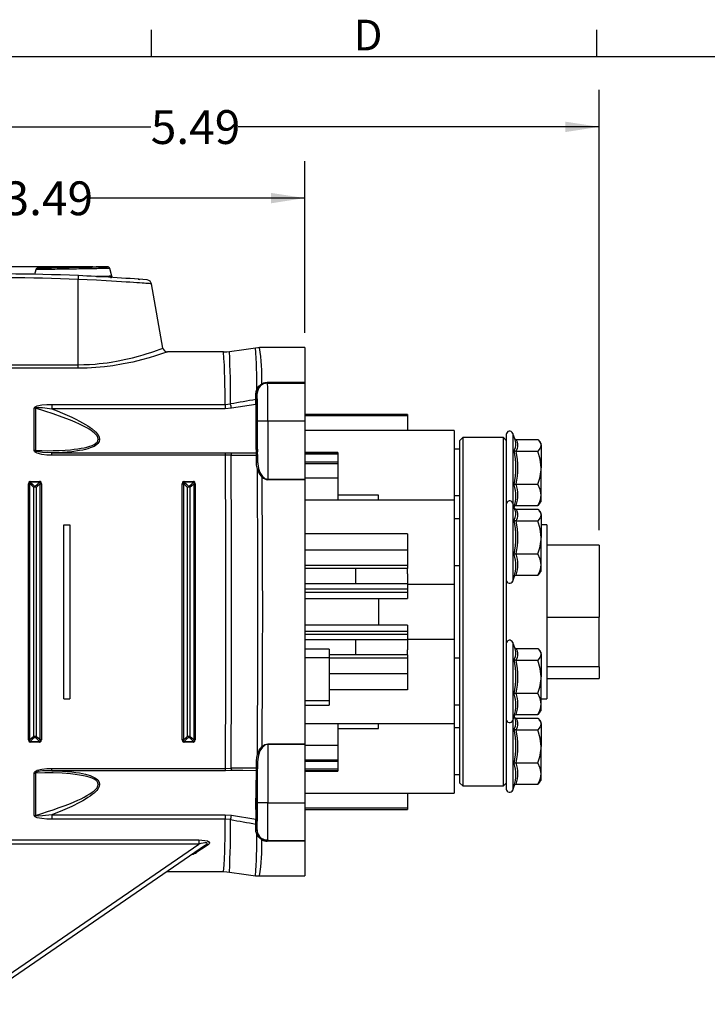
# Model space of a CAD drawing. Units: inches. Extents: x 0 to 43.7, y -0.3 to 33.8.
# Drawn here: x 17.1 to 26.4, y 20.4 to 33.8 of the extents above; entities that cross this region are included whole.
import ezdxf

# ---------------------------------------------------------------- set-up
doc = ezdxf.new("R2010")
doc.units = ezdxf.units.IN
doc.header["$LTSCALE"] = 4
doc.header["$MEASUREMENT"] = 0
doc.layers.add('BORDER_MELTRIC', color=7, linetype='Continuous')
doc.layers.add('LAYER_1', color=179, linetype='Continuous')
doc.styles.add('SLDTEXTSTYLE0', font='TXT', dxfattribs={"width": 0.75})
doc.dimstyles.new('SLDDIMSTYLE1', dxfattribs={"dimtxt": 0.458333, "dimasz": 0.458333, "dimexe": 0, "dimexo": 0.0625, "dimgap": 0.114583, "dimtad": 0, "dimtih": 1, "dimtoh": 1, "dimlfac": 0.5, "dimrnd": 1e-09, "dimzin": 12, "dimdsep": 46, "dimtxsty": 'SLDTEXTSTYLE0', "dimsah": 1, "dimcen": 0.09, "dimadec": 0, "dimazin": 3, "dimtfac": 1, "dimtdec": 3, "dimtofl": 0, "dimtmove": 0, "dimatfit": 3, "dimfxl": 1, "dimfrac": 2, "dimtolj": 1, "dimtzin": 12, "dimarcsym": 0})
doc.dimstyles.new('SLDDIMSTYLE2', dxfattribs={"dimtxt": 0.458333, "dimasz": 0.458333, "dimexe": 0, "dimexo": 0.0625, "dimgap": 0.114583, "dimtad": 0, "dimtih": 1, "dimtoh": 1, "dimlfac": 0.5, "dimrnd": 1e-09, "dimzin": 4, "dimdsep": 46, "dimtxsty": 'SLDTEXTSTYLE0', "dimsah": 1, "dimcen": 0.09, "dimadec": 0, "dimazin": 1, "dimtfac": 1, "dimtdec": 3, "dimtofl": 0, "dimtmove": 0, "dimatfit": 3, "dimfxl": 1, "dimfrac": 2, "dimtolj": 1, "dimtzin": 12, "dimarcsym": 0})

# ---------------------------------------------------------------- blocks, each defined once
blk = doc.blocks.new('_D_2')
at = {"layer": 'LAYER_1', "color": 7}
for p, q in [((13.998, 30.515), (13.998, 31.857)), ((20.986, 29.529), (20.986, 31.857)), ((13.998, 31.357), (16.899, 31.357)), ((20.986, 31.357), (18.084, 31.357)), ((13.998, 30.018), (13.998, 30.335))]:
    blk.add_line(p, q, dxfattribs=at)
for points in [[(13.998, 31.357), (14.456, 31.286), (14.456, 31.427)], [(20.986, 31.357), (20.528, 31.427), (20.528, 31.286)]]:
    blk.add_solid(points, dxfattribs=at)
at = {"layer": 'LAYER_1', "color": 7, "insert": (16.899, 31.583), "char_height": 0.4583, "attachment_point": 1, "style": 'SLDTEXTSTYLE0'}
blk.add_mtext('3.49', dxfattribs=at)
blk = doc.blocks.new('_D_3')
at = {"layer": 'LAYER_1', "color": 7}
for p, q in [((13.998, 30.515), (13.998, 32.823)), ((24.978, 26.852), (24.978, 32.823)), ((13.998, 32.323), (18.896, 32.323)), ((24.978, 32.323), (20.08, 32.323)), ((13.998, 30.018), (13.998, 30.335))]:
    blk.add_line(p, q, dxfattribs=at)
for points in [[(13.998, 32.323), (14.456, 32.252), (14.456, 32.393)], [(24.978, 32.323), (24.52, 32.393), (24.52, 32.252)]]:
    blk.add_solid(points, dxfattribs=at)
at = {"layer": 'LAYER_1', "color": 7, "insert": (18.896, 32.549), "char_height": 0.4583, "attachment_point": 1, "style": 'SLDTEXTSTYLE0'}
blk.add_mtext('5.49', dxfattribs=at)
blk = doc.blocks.new('_D_4')
at = {"layer": 'LAYER_1', "color": 7}
for p, q in [((18.11, 30.425), (12.635, 30.425)), ((13.135, 30.425), (13.135, 25.789)), ((13.135, 20.424), (13.135, 25.06)), ((15.668, 20.424), (12.635, 20.424))]:
    blk.add_line(p, q, dxfattribs=at)
for points in [[(13.135, 30.425), (13.065, 29.967), (13.206, 29.967)], [(13.135, 20.424), (13.206, 20.882), (13.065, 20.882)]]:
    blk.add_solid(points, dxfattribs=at)
at = {"layer": 'LAYER_1', "color": 7, "insert": (12.543, 25.651), "char_height": 0.4583, "attachment_point": 1, "style": 'SLDTEXTSTYLE0'}
blk.add_mtext('5.00', dxfattribs=at)

msp = doc.modelspace()

# ---------------------------------------------------------------- linework, layer by layer
at = {"color": 7, "linetype": 'Continuous', "lineweight": 25}
for p, q in [((17.336, 30.3861), (17.3204, 30.3227)), ((18.3701, 30.2965), (18.3404, 30.4024)), ((17.9112, 29.0975), (17.9112, 30.253)), ((19.0593, 29.3223), (18.9056, 30.1945)), ((19.8837, 29.2703), (19.1213, 29.2703)), ((20.986, 29.3293), (20.3725, 29.3293)), ((20.986, 29.3293), (20.986, 28.8566)), ((16.5557, 29.0975), (17.9112, 29.0975)), ((17.9112, 29.0494), (16.5557, 29.0494)), ((17.9112, 29.0494), (17.9112, 29.0975)), ((20.474, 28.8566), (20.474, 28.8545)), ((20.474, 28.8566), (20.986, 28.8566)), ((20.474, 28.8545), (20.4811, 28.8475)), ((20.986, 28.8545), (20.474, 28.8545)), ((20.4811, 28.8475), (20.986, 28.8475)), ((20.986, 28.8566), (20.986, 28.8545)), ((20.986, 28.8545), (20.986, 28.8475)), ((20.986, 28.8475), (20.986, 28.3357)), ((20.3458, 28.7691), (20.3344, 28.7107)), ((20.3393, 28.7057), (20.3344, 28.7107)), ((17.3149, 27.9346), (17.3149, 28.5087)), ((17.334, 28.5069), (17.334, 27.9331)), ((17.5526, 28.5585), (19.9039, 28.5585)), ((17.5526, 28.5585), (17.5526, 28.4996)), ((19.9039, 28.4996), (17.5526, 28.4996)), ((19.9039, 28.5585), (19.979, 28.5656)), ((19.9039, 28.5585), (19.9039, 28.4996)), ((19.9897, 28.5063), (19.9039, 28.4996)), ((20.3199, 28.5567), (19.9897, 28.5063)), ((20.3425, 27.7827), (20.3425, 28.3357)), ((20.3425, 28.3357), (20.4843, 28.3357)), ((20.4843, 28.3357), (20.986, 28.3357)), ((20.4843, 28.3357), (20.4843, 27.5455)), ((22.3797, 28.424), (20.986, 28.424)), ((22.3797, 28.4029), (20.986, 28.4029)), ((20.986, 28.3357), (20.986, 27.5455)), ((22.3797, 28.424), (22.3797, 28.4029)), ((22.3797, 28.4029), (22.3797, 28.2073)), ((23.0096, 28.2073), (20.986, 28.2073)), ((23.0096, 28.2073), (23.0096, 27.6364)), ((23.1277, 28.1089), (23.0884, 28.0695)), ((23.0884, 23.4238), (23.0884, 28.0695)), ((23.6789, 28.1089), (23.1277, 28.1089)), ((23.1277, 28.1089), (23.1277, 23.3845)), ((23.7183, 28.0695), (23.6789, 28.1089)), ((23.6789, 23.3845), (23.6789, 28.1089)), ((23.7183, 28.1508), (23.7183, 28.1178)), ((23.7183, 28.1178), (23.7183, 28.0491)), ((23.7183, 28.0491), (23.7183, 27.1638)), ((23.8368, 28.0785), (23.8049, 28.1661)), ((23.8049, 28.1661), (23.8049, 28.1321)), ((23.8049, 28.1321), (23.8049, 27.2212)), ((23.8534, 28.085), (24.1435, 28.085)), ((24.1907, 28.0301), (24.169, 28.0581)), ((21.4348, 27.9087), (20.986, 27.9087)), ((21.4348, 27.9087), (21.4348, 27.8992)), ((23.0884, 27.9514), (23.0096, 27.9514)), ((23.8534, 27.9248), (24.1435, 27.9248)), ((24.1907, 28.0049), (24.1907, 28.0301)), ((24.1907, 28.0049), (24.1907, 27.7005)), ((17.5526, 27.8702), (17.5526, 27.9014)), ((17.5526, 27.9014), (19.9086, 27.9014)), ((19.9086, 27.8702), (17.5526, 27.8702)), ((19.9086, 27.8702), (19.9086, 27.9014)), ((19.9086, 27.9014), (19.9969, 27.9011)), ((19.9859, 27.8692), (19.9086, 27.8702)), ((19.9969, 27.9011), (20.1466, 27.9011)), ((20.1466, 27.9011), (20.3255, 27.9012)), ((20.3251, 27.9023), (20.3251, 27.9023)), ((20.3425, 27.7827), (20.3553, 27.6898)), ((21.4348, 27.8992), (20.986, 27.8992)), ((21.4348, 27.8831), (20.986, 27.8831)), ((21.4348, 27.7753), (20.986, 27.7753)), ((21.4348, 27.8992), (21.4348, 27.8831)), ((21.4348, 27.8831), (21.4348, 27.7753)), ((21.4348, 27.7753), (21.4348, 27.7592)), ((20.986, 27.7592), (21.4348, 27.7592)), ((21.4348, 27.7592), (21.4348, 27.5573)), ((24.1907, 27.3321), (24.1907, 27.7005)), ((17.262, 27.5139), (17.3872, 27.5139)), ((17.262, 27.5139), (17.262, 27.5053)), ((17.3872, 27.5053), (17.3872, 27.5139)), ((19.3486, 27.5139), (19.4738, 27.5139)), ((19.3486, 27.5139), (19.3486, 27.5053)), ((19.4738, 27.5053), (19.4738, 27.5139)), ((20.4843, 27.5376), (20.4843, 27.5455)), ((20.4843, 27.5455), (20.986, 27.5455)), ((20.986, 27.5376), (20.4843, 27.5376)), ((21.4348, 27.5573), (20.986, 27.5573)), ((20.986, 27.5455), (20.986, 27.5376)), ((20.986, 27.5376), (20.986, 23.9557)), ((21.4348, 27.5573), (21.4348, 27.2624)), ((23.0096, 27.6364), (23.0096, 27.2624)), ((17.2361, 24.011), (17.2361, 27.4823)), ((17.2528, 27.4857), (17.2528, 24.0076)), ((17.3872, 27.5053), (17.262, 27.5053)), ((17.3079, 24.0612), (17.3079, 27.4322)), ((17.3413, 27.4322), (17.3413, 24.0612)), ((17.3964, 24.0076), (17.3964, 27.4857)), ((17.4131, 27.4823), (17.4131, 24.011)), ((19.3227, 24.011), (19.3227, 27.4823)), ((19.3394, 27.4857), (19.3394, 24.0076)), ((19.4738, 27.5053), (19.3486, 27.5053)), ((19.3945, 24.0612), (19.3945, 27.4322)), ((19.4279, 27.4322), (19.4279, 24.0612)), ((19.483, 24.0076), (19.483, 27.4857)), ((19.4997, 27.4823), (19.4997, 24.011)), ((23.8534, 27.4762), (24.1435, 27.4762)), ((23.0096, 27.2624), (20.986, 27.2624)), ((21.986, 27.3298), (21.4348, 27.3298)), ((21.986, 27.2624), (21.986, 27.3298)), ((23.0096, 27.3215), (23.0884, 27.3215)), ((23.0096, 27.2624), (23.0096, 26.6915)), ((24.1697, 27.2156), (24.1907, 27.2427)), ((24.1907, 27.2427), (24.1907, 27.3321)), ((23.7183, 27.1638), (23.7183, 26.6319)), ((23.8348, 27.1329), (23.8049, 27.2212)), ((23.8049, 27.2212), (23.8049, 27.1873)), ((23.8049, 27.1873), (23.8049, 26.1619)), ((23.8238, 27.1652), (23.8299, 27.1755)), ((23.8534, 27.1879), (24.1435, 27.1879)), ((23.8534, 27.1401), (24.1435, 27.1401)), ((24.1907, 27.0852), (24.169, 27.1132)), ((23.0884, 27.0065), (23.0096, 27.0065)), ((23.8534, 26.9799), (24.1435, 26.9799)), ((24.1907, 27.06), (24.1907, 27.0852)), ((24.1907, 27.06), (24.1907, 26.7556)), ((17.7183, 24.5656), (17.7183, 26.9278)), ((17.7183, 26.9278), (17.797, 26.9278)), ((17.797, 26.9278), (17.797, 24.5656)), ((24.2695, 26.9278), (24.1907, 26.9278)), ((24.2695, 26.9278), (24.2695, 24.5656)), ((22.3797, 26.8042), (20.986, 26.8042)), ((22.3797, 26.8042), (22.3797, 26.5862)), ((24.1907, 26.3872), (24.1907, 26.7556)), ((20.986, 26.5862), (22.3797, 26.5862)), ((22.3797, 26.5862), (22.3797, 26.3733)), ((23.0096, 26.6915), (23.0096, 26.1207)), ((23.7183, 26.6319), (23.7183, 24.8614)), ((24.9781, 26.6522), (24.2695, 26.6522)), ((24.9781, 26.6522), (24.9781, 25.6719)), ((23.8534, 26.5314), (24.1435, 26.5314)), ((22.3797, 26.3733), (20.986, 26.3733)), ((22.3797, 26.3315), (20.986, 26.3315)), ((21.671, 26.3315), (21.671, 26.1274)), ((22.3797, 26.3733), (22.3797, 26.3315)), ((22.3797, 26.2606), (22.3797, 26.3315)), ((23.0096, 26.3766), (23.0884, 26.3766)), ((24.1907, 26.2978), (24.1907, 26.3872)), ((22.3797, 26.2606), (22.3797, 26.1274)), ((23.8049, 26.1619), (23.8299, 26.2306)), ((23.8534, 26.243), (24.1435, 26.243)), ((24.1697, 26.2708), (24.1907, 26.2978)), ((22.3797, 26.1274), (20.986, 26.1274)), ((22.3797, 26.0535), (20.986, 26.0535)), ((22.3797, 26.1274), (22.3797, 26.0535)), ((22.3797, 26.1207), (23.0096, 26.1207)), ((22.3797, 26.0535), (22.3797, 26.0117)), ((23.0096, 26.1207), (23.0096, 25.7467)), ((20.986, 26.0117), (22.3797, 26.0117)), ((20.986, 25.9282), (22.3797, 25.9282)), ((21.986, 25.9282), (21.986, 25.5651)), ((22.3797, 26.0117), (22.3797, 25.9282)), ((23.0096, 25.7467), (23.0096, 25.3726)), ((24.2695, 25.6719), (24.9781, 25.6719)), ((24.9781, 25.0025), (24.9781, 25.6719)), ((22.3797, 25.5651), (20.986, 25.5651)), ((22.3797, 25.5651), (22.3797, 25.4816)), ((22.3797, 25.4816), (20.986, 25.4816)), ((22.3797, 25.4399), (20.986, 25.4399)), ((22.3797, 25.4816), (22.3797, 25.4399)), ((22.3797, 25.4399), (22.3797, 25.3659)), ((23.0096, 25.3726), (22.3797, 25.3726)), ((23.0096, 25.3726), (23.0096, 24.8018)), ((22.3797, 25.3659), (20.986, 25.3659)), ((21.3167, 25.2389), (20.986, 25.2389)), ((21.3167, 25.2389), (21.3167, 25.1205)), ((21.671, 25.3659), (21.671, 25.1618)), ((22.3797, 25.3659), (22.3797, 25.2327)), ((23.8368, 25.2439), (23.8049, 25.3315)), ((23.8049, 25.3315), (23.8049, 25.2975)), ((23.8049, 25.2975), (23.8049, 24.2721)), ((23.8534, 25.2503), (24.1435, 25.2503)), ((21.3167, 25.1205), (20.986, 25.1205)), ((22.3797, 25.1618), (21.3167, 25.1618)), ((21.3167, 25.1205), (21.3167, 24.5383)), ((21.3167, 25.1205), (22.3797, 25.1201)), ((22.3797, 25.1618), (22.3797, 25.2327)), ((22.3797, 25.1618), (22.3797, 25.1201)), ((22.3797, 25.1201), (22.3797, 24.9071)), ((23.0884, 25.1167), (23.0096, 25.1167)), ((24.1907, 25.1955), (24.169, 25.2234)), ((24.1907, 25.1702), (24.1907, 25.1955)), ((24.1907, 25.1702), (24.1907, 24.8659)), ((23.8534, 25.0901), (24.1435, 25.0901)), ((24.9781, 25.0025), (24.2695, 25.0025)), ((24.9781, 25.0025), (24.9781, 24.8412)), ((22.3797, 24.9071), (21.3167, 24.9071)), ((22.3797, 24.9071), (22.3797, 24.6891)), ((23.7183, 24.8614), (23.7183, 24.3295)), ((24.1907, 24.4974), (24.1907, 24.8659)), ((24.2695, 24.8412), (24.9781, 24.8412)), ((23.0096, 24.8018), (23.0096, 24.2309)), ((22.3797, 24.6891), (21.3167, 24.6891)), ((23.8534, 24.6416), (24.1435, 24.6416)), ((17.7183, 24.5656), (17.797, 24.5656)), ((21.3167, 24.5383), (20.986, 24.5383)), ((20.986, 24.4784), (21.3167, 24.4784)), ((21.3167, 24.5383), (21.3167, 24.4784)), ((23.0096, 24.4868), (23.0884, 24.4868)), ((24.1907, 24.5656), (24.2695, 24.5656)), ((24.1907, 24.4081), (24.1907, 24.4974)), ((23.7183, 24.3295), (23.7183, 23.4442)), ((23.8049, 24.2721), (23.8299, 24.3409)), ((23.8368, 24.299), (23.8257, 24.3293)), ((23.8534, 24.3532), (24.1435, 24.3532)), ((23.8534, 24.3054), (24.1435, 24.3054)), ((24.1697, 24.381), (24.1907, 24.4081)), ((20.986, 24.2309), (23.0096, 24.2309)), ((21.4348, 24.2309), (21.4348, 23.936)), ((21.986, 24.1635), (21.986, 24.2309)), ((23.0096, 24.2309), (23.0096, 23.8569)), ((23.0884, 24.1719), (23.0096, 24.1719)), ((23.8049, 24.2721), (23.8049, 23.3272)), ((24.1907, 24.2506), (24.169, 24.2785)), ((24.1907, 24.2254), (24.1907, 24.2506)), ((24.1907, 24.2254), (24.1907, 23.921)), ((21.4348, 24.1635), (21.986, 24.1635)), ((23.8534, 24.1453), (24.1435, 24.1453)), ((17.262, 23.988), (17.3872, 23.988)), ((17.262, 23.9794), (17.262, 23.988)), ((17.3872, 23.9794), (17.262, 23.9794)), ((17.3872, 23.988), (17.3872, 23.9794)), ((19.3486, 23.988), (19.4738, 23.988)), ((19.3486, 23.9794), (19.3486, 23.988)), ((19.4738, 23.9794), (19.3486, 23.9794)), ((19.4738, 23.988), (19.4738, 23.9794)), ((20.4843, 23.9557), (20.986, 23.9557)), ((20.4843, 23.9557), (20.4843, 23.9479)), ((20.986, 23.9479), (20.4843, 23.9479)), ((20.4843, 23.9479), (20.4843, 23.1577)), ((20.986, 23.9557), (20.986, 23.9479)), ((20.986, 23.9479), (20.986, 23.1577)), ((20.986, 23.936), (21.4348, 23.936)), ((21.4348, 23.936), (21.4348, 23.7341)), ((24.1907, 23.5525), (24.1907, 23.921)), ((20.3553, 23.8035), (20.3425, 23.7106)), ((23.0096, 23.8569), (23.0096, 23.286)), ((20.3425, 23.1577), (20.3425, 23.7106)), ((21.4348, 23.7341), (20.986, 23.7341)), ((21.4348, 23.718), (20.986, 23.718)), ((21.4348, 23.7341), (21.4348, 23.718)), ((21.4348, 23.718), (21.4348, 23.6103)), ((23.8534, 23.6967), (24.1435, 23.6967)), ((17.3149, 22.9846), (17.3149, 23.5588)), ((17.334, 23.5602), (17.334, 22.9864)), ((17.5526, 23.6231), (19.9086, 23.6231)), ((17.5526, 23.5919), (17.5526, 23.6231)), ((19.9086, 23.5919), (17.5526, 23.5919)), ((19.9086, 23.6231), (19.9859, 23.6241)), ((19.9086, 23.5919), (19.9086, 23.6231)), ((19.9969, 23.5922), (19.9086, 23.5919)), ((20.1466, 23.5922), (19.9969, 23.5922)), ((20.3255, 23.5921), (20.1466, 23.5922)), ((20.3255, 23.5921), (20.3259, 23.5929)), ((21.4348, 23.6103), (20.986, 23.6103)), ((20.986, 23.5941), (21.4348, 23.5941)), ((20.986, 23.5846), (21.4348, 23.5846)), ((21.4348, 23.6103), (21.4348, 23.5941)), ((21.4348, 23.5941), (21.4348, 23.5846)), ((23.0096, 23.5419), (23.0884, 23.5419)), ((24.1907, 23.4632), (24.1907, 23.5525)), ((23.0884, 23.4238), (23.1277, 23.3845)), ((23.1277, 23.3845), (23.6789, 23.3845)), ((23.6789, 23.3845), (23.7183, 23.4238)), ((23.7183, 23.4442), (23.7183, 23.3425)), ((23.8049, 23.3272), (23.8299, 23.396)), ((23.8534, 23.4084), (24.1435, 23.4084)), ((24.1697, 23.4361), (24.1907, 23.4632)), ((20.986, 23.286), (23.0096, 23.286)), ((22.3797, 23.286), (22.3797, 23.0866)), ((20.4843, 23.1577), (20.3425, 23.1577)), ((20.4843, 23.1577), (20.986, 23.1577)), ((20.986, 23.1577), (20.986, 22.6458)), ((17.5526, 22.9938), (19.9039, 22.9938)), ((17.5526, 22.9938), (17.5526, 22.9348)), ((19.9039, 22.9938), (19.9897, 22.987)), ((19.9039, 22.9938), (19.9039, 22.9348)), ((19.9897, 22.987), (20.3199, 22.9367)), ((20.986, 23.0866), (22.3797, 23.0866)), ((20.986, 23.0655), (22.3797, 23.0655)), ((22.3797, 23.0866), (22.3797, 23.0655)), ((19.9039, 22.9348), (17.5526, 22.9348)), ((19.979, 22.9278), (19.9039, 22.9348)), ((20.3344, 22.7827), (20.3393, 22.7876)), ((20.3344, 22.7827), (20.3458, 22.7243)), ((20.3699, 22.6996), (20.3685, 22.7014)), ((16.5024, 20.5035), (19.5476, 22.5975)), ((19.639, 22.5839), (16.5381, 20.4515)), ((16.5557, 22.6528), (19.5476, 22.6528)), ((19.5476, 22.5975), (16.5557, 22.5975)), ((19.5476, 22.6528), (19.5476, 22.5975)), ((20.481, 22.6458), (20.474, 22.6388)), ((20.474, 22.6388), (20.986, 22.6388)), ((20.474, 22.6368), (20.474, 22.6388)), ((20.986, 22.6368), (20.474, 22.6368)), ((20.481, 22.6458), (20.986, 22.6458)), ((20.986, 22.6458), (20.986, 22.6388)), ((20.986, 22.6388), (20.986, 22.6368)), ((20.986, 22.6368), (20.986, 22.164)), ((19.1142, 22.223), (19.8837, 22.223)), ((20.3725, 22.164), (20.986, 22.164))]:
    msp.add_line(p, q, dxfattribs=at)
at = {"color": 7, "linetype": 'Continuous', "lineweight": 25, "flags": 128}
for points in [[(18.3404, 30.4024), (18.3392, 30.4023), (18.3303, 30.4022), (18.3126, 30.4019), (18.2864, 30.4015), (18.2522, 30.4009), (18.2106, 30.4003), (18.1624, 30.3995), (18.1084, 30.3986), (18.0496, 30.3977), (17.987, 30.3966), (17.9217, 30.3956), (17.855, 30.3945), (17.7879, 30.3934), (17.7218, 30.3924), (17.6577, 30.3913), (17.5968, 30.3903), (17.5403, 30.3894), (17.4891, 30.3886), (17.4441, 30.3879), (17.4061, 30.3873), (17.3759, 30.3868), (17.3539, 30.3864), (17.3405, 30.3862), (17.336, 30.3861), (17.336, 30.3861)], [(18.3404, 30.4024), (18.3359, 30.4023), (18.3225, 30.4021), (18.3005, 30.4017), (18.2703, 30.4012), (18.2323, 30.4006), (18.1873, 30.3999), (18.1361, 30.3991), (18.0795, 30.3981), (18.0187, 30.3972), (17.9546, 30.3961), (17.8884, 30.3951), (17.8214, 30.394), (17.7547, 30.3929), (17.6894, 30.3918), (17.6268, 30.3908), (17.568, 30.3899), (17.514, 30.389), (17.4657, 30.3882), (17.4242, 30.3875), (17.39, 30.387), (17.3638, 30.3866), (17.3461, 30.3863), (17.3371, 30.3861), (17.336, 30.3861)], [(18.3095, 30.4253), (18.3049, 30.4253), (18.2913, 30.4251), (18.2687, 30.4247), (18.2378, 30.4242), (18.1992, 30.4236), (18.1534, 30.4228), (18.1016, 30.422), (18.0446, 30.4211), (17.9836, 30.4201), (17.9197, 30.419), (17.8543, 30.418), (17.7885, 30.4169), (17.7237, 30.4159), (17.6611, 30.4149), (17.6019, 30.4139), (17.5474, 30.413), (17.4985, 30.4122), (17.4562, 30.4115), (17.4213, 30.411), (17.3945, 30.4105), (17.3764, 30.4103), (17.3672, 30.4101), (17.3661, 30.4101)], [(17.3661, 30.4101), (17.3672, 30.4101), (17.3764, 30.4103), (17.3945, 30.4105), (17.4213, 30.411), (17.4562, 30.4115), (17.4985, 30.4122), (17.5474, 30.413), (17.6019, 30.4139), (17.6611, 30.4149), (17.7237, 30.4159), (17.7885, 30.4169), (17.8543, 30.418), (17.9197, 30.419), (17.9836, 30.4201), (18.0446, 30.4211), (18.1016, 30.422), (18.1534, 30.4228), (18.1992, 30.4236), (18.2378, 30.4242), (18.2687, 30.4247), (18.2913, 30.4251), (18.3049, 30.4253), (18.3095, 30.4253), (18.3095, 30.4253)], [(18.9056, 30.1945), (18.9056, 30.1945), (18.9026, 30.1947), (18.8936, 30.1954), (18.8785, 30.1965), (18.8571, 30.1982), (18.8292, 30.2002), (18.8053, 30.202), (18.777, 30.2041), (18.7439, 30.2065), (18.7057, 30.2092), (18.6622, 30.2122), (18.6131, 30.2155), (18.5624, 30.2188), (18.4989, 30.2228), (18.4291, 30.2271), (18.3612, 30.231), (18.2907, 30.235), (18.1593, 30.2419), (18.0319, 30.2479), (17.9112, 30.253)], [(18.3701, 30.2965), (18.3655, 30.2964), (18.352, 30.2962), (18.3297, 30.2958), (18.299, 30.2953), (18.2605, 30.2947), (18.2148, 30.2939), (18.1626, 30.2931), (18.1611, 30.2931)], [(18.1611, 30.2931), (18.1626, 30.2931), (18.2148, 30.2939), (18.2605, 30.2947), (18.299, 30.2953), (18.3297, 30.2958), (18.352, 30.2962), (18.3655, 30.2964), (18.3701, 30.2965)], [(18.7271, 30.256), (18.733, 30.2556), (18.7491, 30.2543)], [(17.9112, 29.0975), (17.9873, 29.0986), (18.0638, 29.1016), (18.1404, 29.1068), (18.1942, 29.1116), (18.2488, 29.1176), (18.3039, 29.1246), (18.3595, 29.1328), (18.4552, 29.1493), (18.5576, 29.1704), (18.6475, 29.1918), (18.7295, 29.2135), (18.795, 29.2325), (18.8476, 29.2487), (18.8949, 29.2639), (18.9383, 29.2786), (18.9733, 29.2908), (19.0213, 29.3081), (19.0497, 29.3187), (19.0593, 29.3223), (19.0593, 29.3223)], [(19.1213, 29.2703), (19.1214, 29.2703), (19.1155, 29.2682), (19.0981, 29.2622), (19.0693, 29.2523), (19.0292, 29.2389), (18.96, 29.2168), (18.873, 29.1907), (18.7697, 29.1625), (18.6517, 29.134), (18.5208, 29.107), (18.3796, 29.0835), (18.2665, 29.0691), (18.1504, 29.0584), (18.0313, 29.0517), (17.9112, 29.0494)], [(19.8837, 29.2703), (19.9274, 29.272), (19.9616, 29.2758)], [(19.9616, 29.2758), (20.1598, 29.3041), (20.3167, 29.3265)], [(20.3167, 29.3265), (20.3479, 29.3288), (20.3725, 29.3293)], [(20.4033, 28.8395), (20.4396, 28.8527), (20.474, 28.8566)], [(20.3208, 28.6978), (20.3245, 28.7341), (20.3335, 28.7622)], [(20.3335, 28.7624), (20.3594, 28.8045), (20.4033, 28.8395)], [(20.3336, 28.7623), (20.3335, 28.7623), (20.3335, 28.7623), (20.3335, 28.7623), (20.3335, 28.7624), (20.3335, 28.7624)], [(20.3335, 28.7622), (20.3335, 28.7623), (20.3336, 28.7623)], [(20.3344, 28.7107), (20.3349, 28.67), (20.3353, 28.6372)], [(20.4104, 28.839), (20.3695, 28.807), (20.3458, 28.7691)], [(20.4033, 28.8395), (20.407, 28.8384), (20.4104, 28.839)], [(20.3217, 28.6247), (20.3212, 28.6661), (20.3208, 28.6978)], [(17.3149, 28.5087), (17.3186, 28.5189), (17.3284, 28.5274), (17.356, 28.5391), (17.4198, 28.5515), (17.4858, 28.5569), (17.5526, 28.5585)], [(17.334, 28.5069), (17.3339, 28.5083), (17.3342, 28.5095), (17.3363, 28.5118), (17.34, 28.5136), (17.3448, 28.5149), (17.3699, 28.5172), (17.4289, 28.5148), (17.5526, 28.4996)], [(18.1837, 28.0868), (18.1796, 28.1088), (18.1745, 28.1203), (18.1674, 28.132), (18.1512, 28.1521), (18.1295, 28.1729), (18.1093, 28.1892), (18.0861, 28.2059), (18.0597, 28.2229), (18.0303, 28.2403), (17.983, 28.2657), (17.9299, 28.2916), (17.8711, 28.318), (17.8064, 28.345), (17.6955, 28.3877), (17.5722, 28.4311), (17.4571, 28.4689), (17.334, 28.5069)], [(17.5526, 28.4996), (17.6278, 28.4702), (17.6982, 28.4414), (17.7637, 28.4132), (17.8244, 28.3856), (17.8803, 28.3588), (17.9313, 28.3328), (17.9722, 28.3105), (18.0098, 28.2887), (18.0439, 28.2673), (18.0747, 28.2465), (18.1021, 28.2263), (18.1461, 28.188), (18.1776, 28.1516), (18.1964, 28.1173), (18.2027, 28.0851)], [(20.3412, 28.3357), (20.3412, 28.2966), (20.341, 28.2523), (20.3408, 28.2056), (20.3404, 28.1623), (20.3399, 28.1307), (20.3393, 28.1189), (20.3387, 28.1307), (20.3382, 28.1623), (20.3378, 28.2056), (20.3375, 28.2523), (20.3374, 28.2966), (20.3374, 28.3357), (20.3374, 28.3748), (20.3375, 28.419), (20.3378, 28.4657), (20.3382, 28.5091), (20.3387, 28.5407), (20.3393, 28.5524), (20.3399, 28.5407), (20.3404, 28.5091), (20.3408, 28.4657), (20.341, 28.419), (20.3412, 28.3748), (20.3412, 28.3357)], [(17.334, 27.9331), (17.4169, 27.9318), (17.4963, 27.9316), (17.5722, 27.9326), (17.6556, 27.9352), (17.7336, 27.9393), (17.8062, 27.9449), (17.8585, 27.9502), (17.9071, 27.9565), (17.9519, 27.9635), (17.9931, 27.9715), (18.0305, 27.9803), (18.069, 27.9915), (18.102, 28.0038), (18.1296, 28.0172), (18.1513, 28.0314), (18.1675, 28.0465), (18.1796, 28.066), (18.1837, 28.0868)], [(18.2027, 28.0851), (18.1965, 28.0552), (18.1777, 28.0275), (18.1636, 28.0145), (18.1463, 28.0021), (18.126, 27.9903), (18.1025, 27.9792), (18.075, 27.9684), (18.0442, 27.9583), (18.0099, 27.949), (17.9723, 27.9403), (17.9312, 27.9325), (17.8243, 27.9175), (17.6981, 27.907), (17.5526, 27.9014)], [(24.1435, 28.085), (24.1779, 28.0455), (24.1907, 28.0049)], [(17.5526, 27.8702), (17.4858, 27.8723), (17.4195, 27.8796), (17.3563, 27.8956), (17.3285, 27.9108), (17.3187, 27.9216), (17.3149, 27.9346)], [(17.5526, 27.9014), (17.4287, 27.9056), (17.3703, 27.9137), (17.3449, 27.9213), (17.3401, 27.9238), (17.3364, 27.9266), (17.3343, 27.9298), (17.3339, 27.9314), (17.334, 27.9331)], [(20.3407, 27.9127), (20.3409, 27.9139), (20.3412, 27.917)], [(24.1907, 28.0049), (24.1778, 27.964), (24.1435, 27.9248)], [(24.1907, 27.7005), (24.1779, 27.8144), (24.1435, 27.9248)], [(20.3255, 27.9012), (20.3286, 27.9015), (20.3314, 27.9024)], [(20.3284, 27.8688), (20.3311, 27.8692), (20.3337, 27.8699), (20.336, 27.8708), (20.338, 27.872), (20.3397, 27.8733), (20.3409, 27.8748), (20.3417, 27.8764), (20.3419, 27.8781)], [(20.329, 27.7739), (20.3287, 27.8273), (20.3284, 27.8688)], [(20.329, 27.7739), (20.3317, 27.7743), (20.3343, 27.7749), (20.3366, 27.7758), (20.3386, 27.7769), (20.3403, 27.7782), (20.3415, 27.7796), (20.3423, 27.7811), (20.3425, 27.7827)], [(20.343, 27.6821), (20.3318, 27.7331), (20.329, 27.7739)], [(20.3419, 27.8781), (20.3423, 27.825), (20.3425, 27.7827)], [(20.3432, 27.6814), (20.3431, 27.6818), (20.343, 27.6821)], [(20.4052, 27.5738), (20.3669, 27.6246), (20.343, 27.6806)], [(20.3553, 27.6898), (20.3773, 27.6335), (20.4131, 27.5818)], [(17.262, 27.5139), (17.2557, 27.5133), (17.2498, 27.5112), (17.2449, 27.5078), (17.2413, 27.5034), (17.2361, 27.4823)], [(17.2528, 27.4857), (17.2512, 27.4932), (17.2517, 27.4999), (17.253, 27.5027), (17.254, 27.5038), (17.2552, 27.5046), (17.2567, 27.5052), (17.2583, 27.5055), (17.262, 27.5053)], [(17.4131, 27.4823), (17.4078, 27.5034), (17.4041, 27.5078), (17.3992, 27.5113), (17.3934, 27.5133), (17.3872, 27.5139)], [(17.3872, 27.5053), (17.3908, 27.5055), (17.3925, 27.5052), (17.3939, 27.5046), (17.3951, 27.5038), (17.3961, 27.5027), (17.3975, 27.5), (17.3979, 27.4932), (17.3964, 27.4857)], [(19.3486, 27.5139), (19.3423, 27.5133), (19.3365, 27.5112), (19.3316, 27.5078), (19.3279, 27.5034), (19.3227, 27.4823)], [(19.3394, 27.4857), (19.3378, 27.4932), (19.3383, 27.4999), (19.3396, 27.5027), (19.3406, 27.5038), (19.3418, 27.5046), (19.3433, 27.5052), (19.3449, 27.5055), (19.3486, 27.5053)], [(19.4997, 27.4823), (19.4945, 27.5034), (19.4907, 27.5078), (19.4859, 27.5113), (19.4801, 27.5133), (19.4738, 27.5139)], [(19.4738, 27.5053), (19.4774, 27.5055), (19.4791, 27.5052), (19.4805, 27.5046), (19.4818, 27.5038), (19.4828, 27.5027), (19.4841, 27.5), (19.4845, 27.4932), (19.483, 27.4857)], [(20.4052, 27.5738), (20.4095, 27.5775), (20.4131, 27.5818)], [(17.3079, 27.4322), (17.2768, 27.4621), (17.2528, 27.4857)], [(17.262, 27.5053), (17.2967, 27.4713), (17.3246, 27.4448)], [(17.3246, 27.4448), (17.3599, 27.4786), (17.3872, 27.5053)], [(17.3964, 27.4857), (17.3658, 27.4557), (17.3413, 27.4322)], [(19.3945, 27.4322), (19.3634, 27.4621), (19.3394, 27.4857)], [(19.3486, 27.5053), (19.3834, 27.4713), (19.4112, 27.4448)], [(19.4112, 27.4448), (19.4465, 27.4786), (19.4738, 27.5053)], [(19.483, 27.4857), (19.4524, 27.4557), (19.4279, 27.4322)], [(24.1907, 27.3321), (24.1779, 27.4053), (24.1435, 27.4762)], [(24.1697, 27.2156), (24.1688, 27.2145), (24.1435, 27.1879)], [(24.1435, 27.1401), (24.1779, 27.1007), (24.1907, 27.06)], [(24.1907, 27.06), (24.1778, 27.0191), (24.1435, 26.9799)], [(24.1907, 26.7556), (24.1779, 26.8695), (24.1435, 26.9799)], [(24.1907, 26.3872), (24.1779, 26.4604), (24.1435, 26.5314)], [(24.1697, 26.2708), (24.1688, 26.2696), (24.1435, 26.243)], [(24.1435, 25.2503), (24.1779, 25.2109), (24.1907, 25.1702)], [(24.1907, 25.1702), (24.1778, 25.1294), (24.1435, 25.0901)], [(24.1907, 24.8659), (24.1779, 24.9797), (24.1435, 25.0901)], [(24.1907, 24.4974), (24.1779, 24.5706), (24.1435, 24.6416)], [(24.1697, 24.381), (24.1688, 24.3799), (24.1435, 24.3532)], [(24.1435, 24.3054), (24.1779, 24.266), (24.1907, 24.2254)], [(24.1907, 24.2254), (24.1778, 24.1845), (24.1435, 24.1453)], [(17.2528, 24.0076), (17.2834, 24.0377), (17.3079, 24.0612)], [(17.3246, 24.0486), (17.2892, 24.0147), (17.262, 23.988)], [(17.3872, 23.988), (17.3524, 24.022), (17.3246, 24.0486)], [(17.3413, 24.0612), (17.3724, 24.0312), (17.3964, 24.0076)], [(19.3394, 24.0076), (19.37, 24.0377), (19.3945, 24.0612)], [(19.4112, 24.0486), (19.3758, 24.0147), (19.3486, 23.988)], [(19.4738, 23.988), (19.439, 24.022), (19.4112, 24.0486)], [(19.4279, 24.0612), (19.459, 24.0312), (19.483, 24.0076)], [(24.1907, 23.921), (24.1779, 24.0348), (24.1435, 24.1453)], [(17.2361, 24.011), (17.2413, 23.9899), (17.245, 23.9855), (17.2499, 23.9821), (17.2557, 23.98), (17.262, 23.9794)], [(17.262, 23.988), (17.2583, 23.9878), (17.2567, 23.9881), (17.2552, 23.9887), (17.254, 23.9895), (17.253, 23.9906), (17.2517, 23.9934), (17.2512, 24.0001), (17.2528, 24.0076)], [(17.3872, 23.9794), (17.3935, 23.9801), (17.3993, 23.9821), (17.4042, 23.9855), (17.4079, 23.99), (17.4131, 24.011)], [(17.3964, 24.0076), (17.3979, 24.0002), (17.3975, 23.9934), (17.3962, 23.9906), (17.3952, 23.9896), (17.3939, 23.9887), (17.3925, 23.9881), (17.3908, 23.9878), (17.3872, 23.988)], [(19.3227, 24.011), (19.3279, 23.9899), (19.3316, 23.9855), (19.3365, 23.9821), (19.3423, 23.98), (19.3486, 23.9794)], [(19.3486, 23.988), (19.3449, 23.9878), (19.3433, 23.9881), (19.3419, 23.9887), (19.3406, 23.9895), (19.3396, 23.9906), (19.3383, 23.9934), (19.3378, 24.0001), (19.3394, 24.0076)], [(19.4738, 23.9794), (19.4801, 23.9801), (19.4859, 23.9821), (19.4908, 23.9855), (19.4945, 23.99), (19.4997, 24.011)], [(19.483, 24.0076), (19.4845, 24.0002), (19.4841, 23.9934), (19.4828, 23.9906), (19.4818, 23.9896), (19.4805, 23.9887), (19.4791, 23.9881), (19.4774, 23.9878), (19.4738, 23.988)], [(20.343, 23.8127), (20.3669, 23.8687), (20.4052, 23.9195)], [(20.4131, 23.9115), (20.3773, 23.8598), (20.3553, 23.8035)], [(20.4052, 23.9195), (20.4452, 23.9473), (20.4843, 23.9557)], [(20.4052, 23.9195), (20.4095, 23.9158), (20.4131, 23.9115)], [(20.329, 23.7194), (20.3334, 23.7716), (20.3432, 23.8119)], [(20.3284, 23.6245), (20.3287, 23.6774), (20.329, 23.7194)], [(20.329, 23.7194), (20.3317, 23.7191), (20.3343, 23.7184), (20.3366, 23.7175), (20.3386, 23.7164), (20.3403, 23.7151), (20.3415, 23.7137), (20.3423, 23.7122), (20.3425, 23.7106)], [(20.3425, 23.7106), (20.3422, 23.6569), (20.3419, 23.6153)], [(24.1907, 23.5525), (24.1779, 23.6257), (24.1435, 23.6967)], [(17.3149, 23.5588), (17.3186, 23.5717), (17.3284, 23.5825), (17.356, 23.5976), (17.4198, 23.6138), (17.4858, 23.6211), (17.5526, 23.6231)], [(17.5526, 23.5919), (17.4289, 23.5877), (17.3699, 23.5796), (17.3448, 23.572), (17.34, 23.5695), (17.3363, 23.5666), (17.3342, 23.5635), (17.3339, 23.5619), (17.334, 23.5602)], [(18.1837, 23.4065), (18.1796, 23.4273), (18.1745, 23.4373), (18.1674, 23.4468), (18.1512, 23.462), (18.1295, 23.4761), (18.1093, 23.4863), (18.0861, 23.4958), (18.0597, 23.5048), (18.0303, 23.5131), (17.983, 23.5239), (17.9299, 23.5334), (17.8711, 23.5416), (17.8064, 23.5484), (17.6955, 23.5563), (17.5722, 23.5607), (17.4571, 23.5618), (17.334, 23.5602)], [(17.5526, 23.5919), (17.6278, 23.5898), (17.6982, 23.5864), (17.7637, 23.5817), (17.8244, 23.5758), (17.8803, 23.5688), (17.9313, 23.5608), (17.9722, 23.553), (18.0098, 23.5444), (18.0439, 23.5351), (18.0747, 23.525), (18.1021, 23.5143), (18.1461, 23.4914), (18.1776, 23.466), (18.1964, 23.4382), (18.2027, 23.4082)], [(20.3255, 23.5921), (20.3286, 23.5918), (20.3314, 23.5909)], [(20.3284, 23.6245), (20.3311, 23.6241), (20.3337, 23.6234), (20.336, 23.6225), (20.338, 23.6213), (20.3397, 23.62), (20.3409, 23.6185), (20.3417, 23.6169), (20.3419, 23.6153)], [(20.3407, 23.5806), (20.3409, 23.5794), (20.3412, 23.5764)], [(17.334, 22.9864), (17.4169, 23.0118), (17.4963, 23.037), (17.5722, 23.0622), (17.6556, 23.0912), (17.7336, 23.1199), (17.8062, 23.1482), (17.8585, 23.1699), (17.9071, 23.1912), (17.9519, 23.2122), (17.9931, 23.2329), (18.0305, 23.2532), (18.069, 23.2763), (18.102, 23.2987), (18.1296, 23.3205), (18.1513, 23.3413), (18.1675, 23.3613), (18.1796, 23.3845), (18.1837, 23.4065)], [(18.2027, 23.4082), (18.1965, 23.3761), (18.1777, 23.3419), (18.1636, 23.324), (18.1463, 23.3056), (18.126, 23.2867), (18.1025, 23.2673), (18.075, 23.247), (18.0442, 23.2261), (18.0099, 23.2048), (17.9723, 23.1829), (17.9312, 23.1605), (17.8243, 23.1077), (17.6981, 23.052), (17.5526, 22.9938)], [(20.3412, 23.1577), (20.3412, 23.1186), (20.341, 23.0743), (20.3408, 23.0276), (20.3404, 22.9843), (20.3399, 22.9526), (20.3393, 22.9409), (20.3387, 22.9526), (20.3382, 22.9843), (20.3378, 23.0276), (20.3375, 23.0743), (20.3374, 23.1186), (20.3374, 23.1577), (20.3374, 23.1967), (20.3375, 23.241), (20.3378, 23.2877), (20.3382, 23.331), (20.3387, 23.3627), (20.3393, 23.3744), (20.3399, 23.3627), (20.3404, 23.331), (20.3408, 23.2877), (20.341, 23.241), (20.3412, 23.1967), (20.3412, 23.1577)], [(24.1697, 23.4361), (24.1688, 23.435), (24.1435, 23.4084)], [(17.5526, 22.9348), (17.4858, 22.9364), (17.4195, 22.9419), (17.3563, 22.9542), (17.3285, 22.9659), (17.3187, 22.9744), (17.3149, 22.9846)], [(17.5526, 22.9938), (17.4287, 22.9785), (17.3703, 22.9761), (17.3449, 22.9784), (17.3401, 22.9797), (17.3364, 22.9815), (17.3343, 22.9838), (17.3339, 22.985), (17.334, 22.9864)], [(20.3208, 22.7955), (20.3213, 22.836), (20.3217, 22.8686)], [(20.3353, 22.8561), (20.3348, 22.8145), (20.3344, 22.7827)], [(20.3335, 22.7311), (20.323, 22.767), (20.3208, 22.7955)], [(20.3336, 22.731), (20.3335, 22.7311), (20.3335, 22.7311)], [(20.3335, 22.7309), (20.3335, 22.731), (20.3335, 22.731), (20.3335, 22.731), (20.3335, 22.731), (20.3336, 22.731)], [(20.4033, 22.6539), (20.3593, 22.689), (20.3335, 22.7309)], [(20.3458, 22.7243), (20.3695, 22.6865), (20.4104, 22.6543)], [(19.6747, 22.5885), (19.5818, 22.5257), (19.5147, 22.4803)], [(19.5476, 22.6528), (19.588, 22.6516), (19.6273, 22.6473), (19.6637, 22.6386), (19.6843, 22.628), (19.6931, 22.6145), (19.6885, 22.6008), (19.6747, 22.5885)], [(19.639, 22.5839), (19.6552, 22.5971), (19.6593, 22.6024), (19.6608, 22.6068), (19.6603, 22.6094), (19.6584, 22.6116), (19.6552, 22.6132), (19.6507, 22.6144), (19.6422, 22.615), (19.6311, 22.6146), (19.6053, 22.6111), (19.5766, 22.605), (19.5476, 22.5975)], [(20.4033, 22.6539), (20.407, 22.6549), (20.4104, 22.6543)], [(20.481, 22.6458), (20.4336, 22.654), (20.4183, 22.663)], [(20.4816, 22.656), (20.4814, 22.6499), (20.481, 22.6458)], [(19.8837, 22.223), (19.9274, 22.2213), (19.9616, 22.2175)], [(19.9616, 22.2175), (20.1598, 22.1892), (20.3167, 22.1668)], [(20.3167, 22.1668), (20.3479, 22.1645), (20.3725, 22.164)]]:
    msp.add_lwpolyline(points, dxfattribs=at)
at = {"color": 7, "linetype": 'Continuous', "lineweight": 25}
for centre, radius, start, end in [((16.8757, 6.3118), 24.0157, 87.52238, 92.14334), ((17.3666, 30.3786), 0.0315, 90.92645, 166.18318), ((18.31, 30.3939), 0.0315, 15.67003, 90.92629), ((16.8757, 6.3227), 23.9527, 87.52238, 92.14335), ((19.5053, 30.1956), 1.5951, 176.06669, 177.93695), ((16.8758, 6.3126), 24.0149, 85.28759, 87.52241), ((18.3549, 30.2922), 0.0157, 270.92733, 15.67049), ((18.8435, 30.1835), 0.063, 10.01231, 85.28787), ((19.1214, 29.3333), 0.063, 190.00532, 270.00055), ((10.238, 28.6396), 9.6663, 359.51941, 3.741), ((9.3568, 28.6605), 10.6226, 359.48769, 3.32057), ((12.9357, 28.8244), 7.398, 359.52042, 3.89205), ((17.3755, 28.8952), 3.0283, 358.94529, 8.242), ((20.4811, 28.7057), 0.1417, 90.00515, 179.99497), ((20.474, 28.7162), 0.1383, 89.97466, 117.37942), ((1.9962, 28.4759), 18.4886, 359.56534, 1.15145), ((20.3203, 28.712), 0.0142, 272.22219, 354.58076), ((20.3345, 28.775), 0.0127, 265.56803, 332.16324), ((25.252, -0.9615), 29.9942, 99.461, 100.12533), ((15.7361, 28.7126), 4.5865, 358.05201, 358.90237), ((20.3213, 28.6388), 0.0141, 271.52909, 353.82397), ((13.1574, 28.5668), 7.1782, 359.91368, 0.56213), ((10.9504, 28.4395), 9.3927, 359.36683, 1.62447), ((17.315, 28.4093), 0.0994, 78.97906, 90.02654), ((12.5456, 27.1889), 7.5598, 10.03587, 10.49212), ((36.579, 28.3593), 16.2603, 179.30444, 181.61048), ((20.3237, 28.4592), 0.0975, 82.99078, 92.26264), ((36.175, 28.375), 15.8404, 179.3453, 181.65701), ((23.7629, 28.1508), 0.0447, 20.00003, 179.99996), ((18.2027, 28.195), 0.1099, 260.04618, 270.03003), ((23.7066, 28.0205), 0.1425, 325.32799, 24.03907), ((23.8542, 28.1152), 0.0303, 214.41724, 268.47271), ((23.7075, 28.0049), 0.1664, 331.22588, 28.77412), ((17.315, 27.8098), 0.1248, 81.24928, 90.03144), ((20.3248, 27.9178), 0.0166, 272.21234, 342.17234), ((19.8706, 27.8889), 0.4714, 358.68831, 3.41698), ((22.6558, 27.7038), 1.1916, 348.59447, 11.40553), ((23.8519, 27.959), 0.0342, 214.87036, 272.48188), ((22.6464, 27.7005), 1.2277, 349.47393, 10.52607), ((-306.9829, 25.7467), 326.8984, 359.627803, 0.372197), ((20.0319, 27.8711), 0.046, 139.39536, 182.36999), ((-359.2443, 25.7467), 379.2362, 359.679316, 0.320684), ((20.1829, 50.2111), 22.3427, 269.49489, 270.3732), ((20.2219, 27.8756), 0.1067, 356.38906, 13.91829), ((20.3437, 27.6809), 0.000751, 131.35569, 200.30796), ((-352.1406, 25.7467), 372.4886, 359.702521, 0.297479), ((20.3383, 27.7014), 0.0206, 283.65875, 325.68291), ((23.5811, 27.7118), 0.6097, 337.27052, 358.93792), ((-173.1421, 25.7467), 193.5559, 359.459134, 0.540866), ((20.4882, 27.6506), 0.1131, 222.78592, 267.99473), ((20.4885, 27.6414), 0.0961, 218.35746, 267.49298), ((17.2368, 27.5211), 0.0389, 268.86024, 294.20277), ((17.3327, 27.4167), 0.0293, 106.08335, 147.9989), ((17.3246, 27.3919), 0.0436, 67.47383, 112.52617), ((17.3165, 27.4167), 0.0292, 31.99778, 73.91997), ((17.4123, 27.5211), 0.0389, 245.79574, 271.14046), ((19.3234, 27.5211), 0.0389, 268.86052, 294.20249), ((19.4193, 27.4167), 0.0293, 106.08169, 148.00056), ((19.4112, 27.3919), 0.0436, 67.47383, 112.52617), ((19.4031, 27.4167), 0.0293, 31.99944, 73.91831), ((19.4989, 27.5211), 0.0389, 245.79649, 271.14011), ((23.8503, 27.4297), 0.0466, 86.19592, 124.53417), ((23.3472, 27.3166), 0.5001, 342.36693, 17.63306), ((23.36, 27.3321), 0.514, 343.7111, 16.2889), ((23.7629, 27.2059), 0.0447, 20.00003, 179.99995), ((23.913, 27.3432), 0.2779, 326.01726, 357.69767), ((23.8552, 27.1549), 0.033, 93.21513, 161.93888), ((23.7052, 27.0735), 0.1425, 326.32374, 24.62358), ((23.8542, 27.1704), 0.0303, 214.41724, 268.47271), ((23.7075, 27.06), 0.1664, 331.22588, 28.77412), ((22.6558, 26.7589), 1.1916, 348.59446, 11.40554), ((23.8519, 27.0141), 0.0342, 214.87066, 272.48158), ((22.6464, 26.7556), 1.2277, 349.47393, 10.52607), ((23.5811, 26.7669), 0.6097, 337.27053, 358.93792), ((23.8503, 26.4848), 0.0466, 86.19582, 124.53373), ((23.3472, 26.3718), 0.5001, 342.36694, 17.63304), ((23.36, 26.3872), 0.514, 343.71109, 16.28891), ((23.913, 26.3983), 0.2779, 326.01728, 357.69765), ((23.7629, 26.1771), 0.0447, 180.00003, 339.99997), ((23.8552, 26.21), 0.033, 93.21491, 161.93918), ((23.7629, 25.3162), 0.0447, 20.00003, 179.99997), ((23.7066, 25.1858), 0.1425, 325.32799, 24.03908), ((23.8542, 25.2806), 0.0303, 214.41708, 268.47287), ((23.7075, 25.1702), 0.1664, 331.22589, 28.77411), ((22.6558, 24.8691), 1.1916, 348.59446, 11.40554), ((23.8519, 25.1243), 0.0342, 214.87028, 272.48242), ((22.6464, 24.8659), 1.2277, 349.47393, 10.52607), ((23.5811, 24.8772), 0.6097, 337.27052, 358.93792), ((23.8503, 24.5951), 0.0466, 86.1958, 124.53402), ((23.3472, 24.482), 0.5001, 342.36693, 17.63305), ((23.36, 24.4974), 0.514, 343.7111, 16.2889), ((23.913, 24.5086), 0.2779, 326.01728, 357.69765), ((23.8552, 24.3203), 0.033, 93.21457, 161.93944), ((23.8542, 24.3357), 0.0303, 214.41724, 268.47271), ((23.7075, 24.2254), 0.1664, 331.22588, 28.77412), ((23.7629, 24.2874), 0.0447, 180.00005, 339.99997), ((23.7066, 24.2409), 0.1425, 325.32799, 24.03907), ((17.3246, 24.1014), 0.0436, 247.47383, 292.52617), ((17.3327, 24.0767), 0.0293, 212.0011, 253.91665), ((17.3165, 24.0767), 0.0292, 286.08003, 328.00222), ((19.4112, 24.1014), 0.0436, 247.47383, 292.52617), ((19.4193, 24.0767), 0.0293, 211.99944, 253.91831), ((19.4031, 24.0767), 0.0293, 286.08169, 328.00056), ((22.6558, 23.9242), 1.1916, 348.59446, 11.40554), ((23.8519, 24.1794), 0.0342, 214.87026, 272.48198), ((22.6464, 23.921), 1.2277, 349.47393, 10.52607), ((17.2368, 23.9722), 0.0389, 65.79723, 91.13976), ((17.4123, 23.9722), 0.0389, 88.85954, 114.20426), ((19.3234, 23.9722), 0.0389, 65.79751, 91.13948), ((19.4989, 23.9722), 0.0389, 88.85989, 114.20351), ((20.4885, 23.8519), 0.0961, 92.50332, 141.64605), ((23.5811, 23.9323), 0.6097, 337.27053, 358.93791), ((20.3438, 23.8125), 0.000804, 162.29147, 226.04971), ((20.3383, 23.7918), 0.0207, 34.60544, 76.39831), ((23.8503, 23.6502), 0.0466, 86.19592, 124.53417), ((23.3472, 23.5371), 0.5001, 342.36693, 17.63306), ((23.36, 23.5525), 0.514, 343.7111, 16.2889), ((17.315, 23.6835), 0.1248, 269.96856, 278.75072), ((20.1831, 1.094), 22.531, 89.63046, 90.50144), ((20.0319, 23.6222), 0.046, 177.63001, 220.60464), ((34.463, 23.1438), 14.1446, 178.18373, 180.83902), ((20.199, 23.6188), 0.1296, 348.46761, 2.52507), ((20.3247, 23.5758), 0.0166, 16.62693, 85.72513), ((38.0156, 23.1022), 17.6808, 178.46332, 180.53438), ((19.5864, 23.6097), 0.7556, 357.47241, 0.4223), ((23.913, 23.5637), 0.2779, 326.01728, 357.69765), ((18.2027, 23.2983), 0.1099, 89.96997, 99.95382), ((23.8552, 23.3754), 0.033, 93.21434, 161.93967), ((23.7629, 23.3425), 0.0447, 180, 340), ((8.348, 23.0774), 11.9948, 358.61529, 0.38318), ((-5.5253, 23.0428), 26.0098, 359.14785, 0.25292), ((17.315, 23.084), 0.0994, 269.97346, 281.02094), ((12.5456, 24.3044), 7.5598, 349.50788, 349.96413), ((11.5441, 22.8166), 8.3607, 355.92918, 0.81041), ((9.3568, 22.8328), 10.6226, 356.67943, 0.51231), ((25.2048, 52.181), 29.7163, 259.87156, 260.54211), ((20.3237, 23.0341), 0.0975, 267.73736, 277.00922), ((15.7355, 22.7807), 4.5871, 1.09768, 1.94794), ((20.3213, 22.8546), 0.0141, 6.17603, 88.47091), ((12.5379, 22.9291), 7.7978, 359.46363, 0.06056), ((12.9205, 22.6694), 7.4133, 356.11242, 0.47517), ((20.3203, 22.7813), 0.0142, 5.41924, 87.77781), ((20.3345, 22.7183), 0.0127, 27.82614, 94.47944), ((20.481, 22.7876), 0.1417, 180.00145, 217.43449), ((20.4627, 22.7705), 0.1168, 217.35946, 279.31223), ((19.6617, 22.5487), 0.0419, 71.83897, 122.70584), ((17.3752, 22.5981), 3.0285, 351.75824, 1.05461), ((20.4739, 22.7913), 0.1546, 242.78648, 270.02844), ((20.474, 22.7771), 0.1383, 242.61993, 270.02537), ((19.4138, 22.6567), 0.2032, 281.93264, 299.76036), ((19.5044, 22.4354), 0.0461, 77.11376, 123.49079)]:
    msp.add_arc(centre, radius, start, end, dxfattribs=at)
at = {"layer": 'BORDER_MELTRIC'}
for p, q in [((18.9062, 33.2753), (18.9062, 33.6405)), ((24.9462, 33.2753), (24.9462, 33.6405)), ((0.7862, 33.2753), (43.2138, 33.2753))]:
    msp.add_line(p, q, dxfattribs=at)

# ---------------------------------------------------------------- texts
at = {"layer": 'BORDER_MELTRIC', "insert": (21.6472, 33.776), "char_height": 0.4167, "attachment_point": 1, "style": 'SLDTEXTSTYLE0'}
msp.add_mtext('D', dxfattribs=at)

# ---------------------------------------------------------------- dimensions: what is measured, and where the dimension line sits
at = {"layer": 'LAYER_1', "color": 7}
for base, p1, p2, angle, dimstyle, picture, middle in [((24.9781, 32.3227), (13.9979, 29.8183), (24.9781, 26.6522), 0, 'SLDDIMSTYLE1', '_D_3', (19.488, 32.3227)), ((20.986, 31.3566), (13.9979, 29.8183), (20.986, 29.3293), 0, 'SLDDIMSTYLE1', '_D_2', (17.4919, 31.3566)), ((13.1351, 20.4238), (18.3095, 30.4253), (15.8679, 20.4238), 90, 'SLDDIMSTYLE2', '_D_4', (13.1351, 25.4246))]:
    dim = msp.add_linear_dim(base=base, p1=p1, p2=p2, angle=angle, dimstyle=dimstyle, dxfattribs=at)
    dim.commit()
    dim.dimension.update_dxf_attribs({"geometry": picture, "text_midpoint": middle, "dimtype": 160})

doc.saveas('drawing.dxf')
